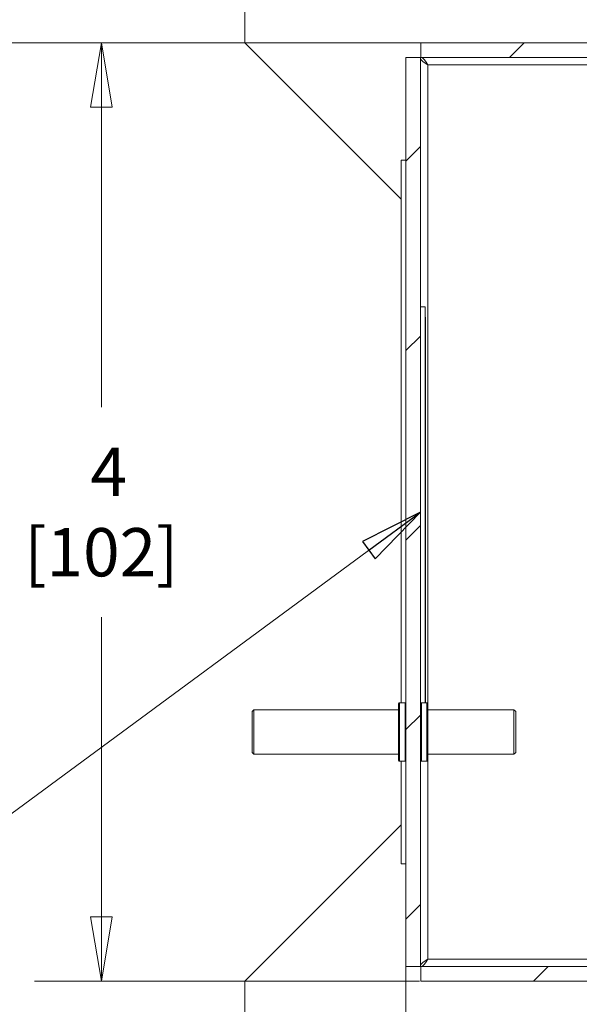
# Model space of a CAD drawing. Units: inches. Extents: x 0.1 to 10.9, y 0.1 to 8.4.
# Drawn here: x 8.5 to 9, y 4.2 to 5.1 of the extents above; entities that cross this region are included whole.
import ezdxf

# ---------------------------------------------------------------- set-up
doc = ezdxf.new("R2010")
doc.units = ezdxf.units.IN
doc.header["$MEASUREMENT"] = 0
for name, color, linetype, lineweight in [('Dimension (ANSI)', 7, 'Continuous', 5), ('Hatch (ANSI)', 7, 'Continuous', 5), ('Symbol (ANSI)', 7, 'Continuous', 5), ('Visible (ANSI)', 7, 'Continuous', 5), ('Visible Narrow (ANSI)', 7, 'Continuous', 5)]:
    doc.layers.add(name, color=color, linetype=linetype, lineweight=lineweight)
doc.styles.add('Note Text (ANSI)', font='tahoma.ttf')
doc.dimstyles.new('Default (ANSI)', dxfattribs={"dimtxt": 0.045, "dimasz": 0.06, "dimexe": 0.0625, "dimexo": 0.001, "dimgap": 0.031, "dimtad": 0, "dimtih": 1, "dimtoh": 1, "dimrnd": 1e-08, "dimzin": 4, "dimdsep": 46, "dimtxsty": 'Note Text (ANSI)', "dimblk": 'Filled-1', "dimcen": 0.09, "dimdle": 0.394, "dimclrd": 256, "dimclre": 256, "dimclrt": 256, "dimadec": 0, "dimazin": 1, "dimtfac": 2.666667, "dimtofl": 0, "dimtmove": 0, "dimatfit": 3, "dimldrblk": 'Filled-1', "dimfxl": 1, "dimtolj": 1, "dimtzin": 4, "dimlwd": -1, "dimlwe": -1, "dimarcsym": 0})
doc.dimstyles.new('Default (ANSI)$7', dxfattribs={"dimtxt": 0.045, "dimasz": 0.06, "dimexe": 0.0625, "dimexo": 0.001, "dimgap": 0.031, "dimtad": 0, "dimtih": 1, "dimtoh": 1, "dimrnd": 1e-08, "dimzin": 4, "dimdsep": 46, "dimtxsty": 'Note Text (ANSI)', "dimblk": 'Filled-1', "dimcen": 0.09, "dimdle": 0.394, "dimclrd": 256, "dimclre": 256, "dimclrt": 256, "dimadec": 0, "dimazin": 1, "dimtfac": 2.666667, "dimtofl": 0, "dimtmove": 0, "dimatfit": 3, "dimldrblk": 'Filled-1', "dimfxl": 1, "dimtolj": 1, "dimtzin": 4, "dimlwd": -1, "dimlwe": -1, "dimarcsym": 0})
doc.dimstyles.new('Default - Fraction (ANSI)', dxfattribs={"dimtxt": 0.045, "dimasz": 0.06, "dimexe": 0.0625, "dimexo": 0.001, "dimgap": 0.031, "dimtad": 0, "dimtih": 1, "dimtoh": 1, "dimdec": 4, "dimrnd": 1e-08, "dimzin": 0, "dimdsep": 46, "dimlunit": 5, "dimtxsty": 'Note Text (ANSI)', "dimblk": 'Filled-1', "dimcen": 0.09, "dimdle": 0.394, "dimclrd": 256, "dimclre": 256, "dimclrt": 256, "dimadec": 0, "dimazin": 3, "dimtfac": 2.666667, "dimtofl": 0, "dimtmove": 0, "dimatfit": 3, "dimldrblk": 'Filled-1', "dimfxl": 1, "dimfrac": 2, "dimtolj": 1, "dimtzin": 12, "dimlwd": -1, "dimlwe": -1, "dimarcsym": 0})

# ---------------------------------------------------------------- blocks, each defined once
blk = doc.blocks.new('Filled-1')
at = {"color": 0}
for p, q in [((0, 0), (-1, 0.167)), ((-1, 0.167), (-1, -0.167)), ((-1, 0), (0, 0)), ((-1, -0.167), (0, 0))]:
    blk.add_line(p, q, dxfattribs=at)
at = {"color": 0, "flags": 128}
blk.add_lwpolyline([(-1, -0.167), (0, 0), (-1, 0.167), (-1, -0.167)], dxfattribs=at)
at = {"color": 0}
blk.add_solid([(-1, -0.167), (0, 0), (-1, 0.167), (-1, -0.167)], dxfattribs=at)
blk = doc.blocks.new('*D25')
at = {"layer": 'Defpoints', "color": 0, "transparency": 16777216}
for p in [(8.73164, 5.16561), (8.42787, 5.08358), (9.675, 5.08358)]:
    blk.add_point(p, dxfattribs=at)
at = {"layer": 'Dimension (ANSI)', "transparency": 16777216}
for p, q in [((8.42787, 5.22561), (8.42787, 5.47284)), ((8.42787, 5.47284), (8.48787, 5.47284)), ((8.73064, 5.16561), (8.36537, 5.16561)), ((9.674, 5.08358), (8.36537, 5.08358)), ((8.42787, 5.02358), (8.42787, 4.96358))]:
    blk.add_line(p, q, dxfattribs=at)
at = {"layer": 'Dimension (ANSI)', "transparency": 16777216, "xscale": 0.0599999986588955, "yscale": 0.0599999986588955, "zscale": 0.0599999986588955}
for p, rotation in [((8.42787, 5.16561), 270), ((8.42787, 5.08358), 90)]:
    blk.add_blockref('Filled-1', p, dxfattribs=dict(at, rotation=rotation))
at = {"layer": 'Dimension (ANSI)', "transparency": 16777216, "insert": (8.57832, 5.47284), "char_height": 0.045, "attachment_point": 5, "style": 'Note Text (ANSI)'}
blk.add_mtext('\\A1; \\A1;3/8\\P[10]{\\PTYP.}', dxfattribs=at)
blk = doc.blocks.new('*D26')
at = {"layer": 'Defpoints', "color": 0, "transparency": 16777216}
for p in [(8.87622, 5.08358), (8.57832, 4.20858), (8.87622, 4.20858)]:
    blk.add_point(p, dxfattribs=at)
at = {"layer": 'Dimension (ANSI)', "transparency": 16777216}
for p, q in [((8.87522, 5.08358), (8.51582, 5.08358)), ((8.57832, 5.02358), (8.57832, 4.74401)), ((8.57832, 4.26858), (8.57832, 4.54814)), ((8.87522, 4.20858), (8.51582, 4.20858))]:
    blk.add_line(p, q, dxfattribs=at)
at = {"layer": 'Dimension (ANSI)', "transparency": 16777216, "xscale": 0.0599999986588955, "yscale": 0.0599999986588955, "zscale": 0.0599999986588955}
for p, rotation in [((8.57832, 5.08358), 90), ((8.57832, 4.20858), 270)]:
    blk.add_blockref('Filled-1', p, dxfattribs=dict(at, rotation=rotation))
at = {"layer": 'Dimension (ANSI)', "transparency": 16777216, "insert": (8.57832, 4.64608), "char_height": 0.045, "attachment_point": 5, "style": 'Note Text (ANSI)'}
blk.add_mtext('\\A1; 4\\P[102]', dxfattribs=at)
blk = doc.blocks.new('*D27')
at = {"layer": 'Defpoints', "color": 0, "transparency": 16777216}
for p in [(8.73164, 5.16561), (8.41832, 4.12655), (8.73164, 4.12655)]:
    blk.add_point(p, dxfattribs=at)
at = {"layer": 'Dimension (ANSI)', "transparency": 16777216}
for p, q in [((8.73064, 5.16561), (8.35582, 5.16561)), ((8.41832, 5.10561), (8.41832, 4.86107)), ((8.41832, 4.18655), (8.41832, 4.60205)), ((8.73064, 4.12655), (8.35582, 4.12655))]:
    blk.add_line(p, q, dxfattribs=at)
at = {"layer": 'Dimension (ANSI)', "transparency": 16777216, "xscale": 0.0599999986588955, "yscale": 0.0599999986588955, "zscale": 0.0599999986588955}
for p, rotation in [((8.41832, 5.16561), 90), ((8.41832, 4.12655), 270)]:
    blk.add_blockref('Filled-1', p, dxfattribs=dict(at, rotation=rotation))
at = {"layer": 'Dimension (ANSI)', "color": 18, "transparency": 16777216, "insert": (8.41832, 4.73156), "char_height": 0.045, "attachment_point": 5, "style": 'Note Text (ANSI)'}
blk.add_mtext('\\A1; \\A1;4.75\\P[121]{\\PTYP.}', dxfattribs=at)
blk = doc.blocks.new('*D31')
at = {"layer": 'Defpoints', "color": 0, "transparency": 16777216}
for p in [(8.8625, 4.2223), (9.7375, 4.2223), (9.7375, 3.84844)]:
    blk.add_point(p, dxfattribs=at)
at = {"layer": 'Dimension (ANSI)', "transparency": 16777216}
for p, q in [((8.8625, 4.2213), (8.8625, 3.78594)), ((9.7375, 4.2213), (9.7375, 3.78594)), ((8.9225, 3.84844), (9.19964, 3.84844)), ((9.6775, 3.84844), (9.40036, 3.84844))]:
    blk.add_line(p, q, dxfattribs=at)
at = {"layer": 'Dimension (ANSI)', "transparency": 16777216, "xscale": 0.0599999986588955, "yscale": 0.0599999986588955, "zscale": 0.0599999986588955, "rotation": 180}
blk.add_blockref('Filled-1', (8.8625, 3.84844), dxfattribs=at)
at = {"layer": 'Dimension (ANSI)', "transparency": 16777216, "xscale": 0.0599999986588955, "yscale": 0.0599999986588955, "zscale": 0.0599999986588955}
blk.add_blockref('Filled-1', (9.7375, 3.84844), dxfattribs=at)
at = {"layer": 'Dimension (ANSI)', "transparency": 16777216, "insert": (9.3, 3.84844), "char_height": 0.045, "attachment_point": 5, "style": 'Note Text (ANSI)'}
blk.add_mtext('\\A1; 4\\P[102]', dxfattribs=at)
blk = doc.blocks.new('*D32')
at = {"layer": 'Defpoints', "color": 0, "transparency": 16777216}
for p in [(8.8625, 4.46094), (8.79414, 4.12655), (8.8625, 3.84844)]:
    blk.add_point(p, dxfattribs=at)
at = {"layer": 'Dimension (ANSI)', "transparency": 16777216}
for p, q in [((8.8625, 4.45994), (8.8625, 3.78594)), ((8.79414, 4.12555), (8.79414, 3.78594)), ((8.73414, 3.84844), (8.64958, 3.84844)), ((8.9225, 3.84844), (8.9825, 3.84844))]:
    blk.add_line(p, q, dxfattribs=at)
at = {"layer": 'Dimension (ANSI)', "transparency": 16777216, "xscale": 0.0599999986588955, "yscale": 0.0599999986588955, "zscale": 0.0599999986588955}
blk.add_blockref('Filled-1', (8.79414, 3.84844), dxfattribs=at)
at = {"layer": 'Dimension (ANSI)', "transparency": 16777216, "xscale": 0.0599999986588955, "yscale": 0.0599999986588955, "zscale": 0.0599999986588955, "rotation": 180}
blk.add_blockref('Filled-1', (8.8625, 3.84844), dxfattribs=at)
at = {"layer": 'Dimension (ANSI)', "transparency": 16777216, "insert": (8.54741, 3.84844), "char_height": 0.045, "attachment_point": 5, "style": 'Note Text (ANSI)'}
blk.add_mtext('\\A1; \\A1;5/16\\P[8]{\\PTYP.}', dxfattribs=at)

msp = doc.modelspace()

# ---------------------------------------------------------------- hatches: boundary and pattern name
at = {"layer": 'Hatch (ANSI)'}
h = msp.add_hatch(dxfattribs=at)
h.set_pattern_fill('ANSI31', color=256, style=0)
h.paths.add_polyline_path([(9.723783, 4.222141), (8.876217, 4.222141), (8.876217, 4.208578), (9.723783, 4.208578)])
h.paths.add_polyline_path([(8.876217, 5.070016), (9.723783, 5.070016), (9.723783, 5.083578), (8.876217, 5.083578)])
h.paths.add_polyline_path([(9.7375, 4.222295), (9.7375, 4.317953), (9.7375, 4.974203), (9.7375, 5.069861), (9.723938, 5.069861), (9.723938, 4.222295)])
h.paths.add_polyline_path([(8.876062, 4.440891), (8.876062, 4.460939), (8.876062, 5.069861), (8.8625, 5.069861), (8.8625, 4.460939), (8.8625, 4.420842), (8.8625, 4.222295), (8.876062, 4.222295), (8.876062, 4.420842)])

# ---------------------------------------------------------------- linework, layer by layer
at = {"layer": 'Visible (ANSI)'}
for p, q in [((8.712109, 5.083578), (8.712109, 5.220297)), ((8.857906, 4.937781), (8.712109, 5.083578)), ((9.723783, 5.083578), (8.876217, 5.083578)), ((8.876217, 5.083578), (8.876217, 5.070016)), ((8.8625, 5.069861), (8.8625, 4.460939)), ((8.876062, 5.069861), (8.8625, 5.069861)), ((8.876062, 4.460939), (8.876062, 5.069861)), ((8.876217, 5.070016), (9.723783, 5.070016)), ((8.858125, 4.468234), (8.858125, 4.974203)), ((8.8625, 4.974203), (8.858125, 4.974203)), ((8.857906, 4.963464), (8.857906, 4.958159)), ((8.858125, 4.963464), (8.857906, 4.963464)), ((8.857906, 4.874081), (8.857906, 4.958159)), ((8.857906, 4.874081), (8.857906, 4.868776)), ((8.857906, 4.868625), (8.857906, 4.868776)), ((8.858125, 4.868776), (8.857906, 4.868776)), ((8.857906, 4.86829), (8.857906, 4.868625)), ((8.858125, 4.868625), (8.857906, 4.868625)), ((8.857906, 4.8664), (8.857906, 4.86829)), ((8.858125, 4.86829), (8.857906, 4.86829)), ((8.857906, 4.8664), (8.857906, 4.857347)), ((8.858125, 4.8664), (8.857906, 4.8664)), ((8.858125, 4.857347), (8.857906, 4.857347)), ((8.857906, 4.852071), (8.857906, 4.855072)), ((8.857906, 4.851655), (8.857906, 4.852071)), ((8.858125, 4.852071), (8.857906, 4.852071)), ((8.858125, 4.851655), (8.857906, 4.851655)), ((8.857906, 4.851525), (8.857906, 4.851655)), ((8.858125, 4.851525), (8.857906, 4.851525)), ((8.857906, 4.849274), (8.857906, 4.850595)), ((8.858125, 4.850595), (8.857906, 4.850595)), ((8.858125, 4.843933), (8.857906, 4.843933)), ((8.857906, 4.842465), (8.857906, 4.842506)), ((8.858125, 4.842506), (8.857906, 4.842506)), ((8.858125, 4.842465), (8.857906, 4.842465)), ((8.857906, 4.84209), (8.857906, 4.842465)), ((8.858125, 4.84209), (8.857906, 4.84209)), ((8.857906, 4.833297), (8.857906, 4.836464)), ((8.858125, 4.836464), (8.857906, 4.836464)), ((8.857906, 4.832368), (8.857906, 4.833297)), ((8.858125, 4.833297), (8.857906, 4.833297)), ((8.857906, 4.832083), (8.857906, 4.832368)), ((8.858125, 4.832368), (8.857906, 4.832368)), ((8.857906, 4.468234), (8.857906, 4.832083)), ((8.858125, 4.832083), (8.857906, 4.832083)), ((8.876062, 4.837484), (8.880437, 4.837484)), ((8.880437, 4.837484), (8.880437, 4.468234)), ((8.880437, 4.827654), (8.880656, 4.827654)), ((8.880437, 4.825835), (8.880656, 4.825835)), ((8.880437, 4.823812), (8.880656, 4.823812)), ((8.880656, 4.827654), (8.880656, 4.825835)), ((8.880656, 4.825835), (8.880656, 4.823812)), ((8.880656, 4.823812), (8.880656, 4.814835)), ((8.880437, 4.814835), (8.880656, 4.814835)), ((8.880437, 4.814452), (8.880656, 4.814452)), ((8.880656, 4.814835), (8.880656, 4.814452)), ((8.880437, 4.808214), (8.880656, 4.808214)), ((8.880437, 4.808142), (8.880656, 4.808142)), ((8.880437, 4.80788), (8.880656, 4.80788)), ((8.880437, 4.807359), (8.880656, 4.807359)), ((8.880656, 4.811524), (8.880656, 4.808214)), ((8.880656, 4.808214), (8.880656, 4.808142)), ((8.880656, 4.808142), (8.880656, 4.80788)), ((8.880656, 4.80788), (8.880656, 4.807359)), ((8.880656, 4.802956), (8.880656, 4.797499)), ((8.880437, 4.797499), (8.880656, 4.797499)), ((8.880437, 4.797425), (8.880656, 4.797425)), ((8.880437, 4.796974), (8.880656, 4.796974)), ((8.880437, 4.795904), (8.880656, 4.795904)), ((8.880656, 4.797499), (8.880656, 4.797425)), ((8.880656, 4.795904), (8.880656, 4.787033)), ((8.880437, 4.787033), (8.880656, 4.787033)), ((8.880437, 4.784842), (8.880656, 4.784842)), ((8.880656, 4.787033), (8.880656, 4.784842)), ((8.880656, 4.784842), (8.880656, 4.77778)), ((8.880437, 4.77778), (8.880656, 4.77778)), ((8.880437, 4.777333), (8.880656, 4.777333)), ((8.880437, 4.775419), (8.880656, 4.775419)), ((8.880656, 4.77778), (8.880656, 4.777333)), ((8.880656, 4.777333), (8.880656, 4.775419)), ((8.880656, 4.775419), (8.880656, 4.773887)), ((8.880656, 4.770484), (8.880656, 4.765208)), ((8.880437, 4.765208), (8.880656, 4.765208)), ((8.880437, 4.762974), (8.880656, 4.762974)), ((8.880656, 4.765208), (8.880656, 4.762974)), ((8.880656, 4.762974), (8.880656, 4.754104)), ((8.880437, 4.754104), (8.880656, 4.754104)), ((8.880437, 4.753076), (8.880656, 4.753076)), ((8.880437, 4.753004), (8.880656, 4.753004)), ((8.880437, 4.752413), (8.880656, 4.752413)), ((8.880437, 4.751892), (8.880656, 4.751892)), ((8.880656, 4.754104), (8.880656, 4.753076)), ((8.880656, 4.753076), (8.880656, 4.753004)), ((8.880656, 4.753004), (8.880656, 4.752413)), ((8.880656, 4.752413), (8.880656, 4.751891)), ((8.880437, 4.742032), (8.880656, 4.742032)), ((8.880437, 4.741957), (8.880656, 4.741957)), ((8.880437, 4.741095), (8.880656, 4.741095)), ((8.880437, 4.739914), (8.880656, 4.739914)), ((8.880656, 4.747488), (8.880656, 4.742032)), ((8.880656, 4.742032), (8.880656, 4.741957)), ((8.880656, 4.741957), (8.880656, 4.741095)), ((8.880656, 4.741095), (8.880656, 4.739914)), ((8.880437, 4.734661), (8.880656, 4.734661)), ((8.880437, 4.731364), (8.880656, 4.731364)), ((8.880656, 4.734661), (8.880656, 4.731364)), ((8.880656, 4.731364), (8.880656, 4.726886)), ((8.880437, 4.726886), (8.880656, 4.726886)), ((8.880437, 4.723589), (8.880656, 4.723589)), ((8.880437, 4.723553), (8.880656, 4.723553)), ((8.880437, 4.722515), (8.880656, 4.722515)), ((8.880437, 4.722323), (8.880656, 4.722323)), ((8.880656, 4.726886), (8.880656, 4.723589)), ((8.880656, 4.723589), (8.880656, 4.723553)), ((8.880656, 4.723553), (8.880656, 4.722515)), ((8.880656, 4.722515), (8.880656, 4.722323)), ((8.880656, 4.722323), (8.880656, 4.718526)), ((8.880437, 4.718526), (8.880656, 4.718526)), ((8.880437, 4.714314), (8.880656, 4.714314)), ((8.880437, 4.711017), (8.880656, 4.711017)), ((8.880656, 4.718526), (8.880656, 4.714314)), ((8.880656, 4.714314), (8.880656, 4.711017)), ((8.880656, 4.711017), (8.880656, 4.709465)), ((8.880437, 4.709465), (8.880656, 4.709465)), ((8.880437, 4.708294), (8.880656, 4.708294)), ((8.880437, 4.704997), (8.880656, 4.704997)), ((8.880656, 4.709465), (8.880656, 4.708294)), ((8.880656, 4.708294), (8.880656, 4.704997)), ((8.880656, 4.704997), (8.880656, 4.700519)), ((8.880437, 4.700519), (8.880656, 4.700519)), ((8.880437, 4.697222), (8.880656, 4.697222)), ((8.880437, 4.696806), (8.880656, 4.696806)), ((8.880437, 4.695497), (8.880656, 4.695497)), ((8.880656, 4.700519), (8.880656, 4.697222)), ((8.880656, 4.697222), (8.880656, 4.696806)), ((8.880437, 4.689339), (8.880656, 4.689339)), ((8.880656, 4.690568), (8.880656, 4.689339)), ((8.880656, 4.689339), (8.880656, 4.573895)), ((8.880437, 4.573895), (8.880656, 4.573895)), ((8.880656, 4.564842), (8.880656, 4.573895)), ((8.880437, 4.564842), (8.880656, 4.564842)), ((8.880656, 4.564842), (8.880656, 4.562467)), ((8.880437, 4.562467), (8.880656, 4.562467)), ((8.880656, 4.557161), (8.880656, 4.562467)), ((8.880656, 4.557161), (8.880656, 4.473084)), ((8.880656, 4.468234), (8.880656, 4.473084)), ((8.855664, 4.414422), (8.855664, 4.467359)), ((8.856539, 4.468234), (8.861625, 4.468234)), ((8.882023, 4.468234), (8.876938, 4.468234)), ((8.882898, 4.467359), (8.882898, 4.414422)), ((8.718945, 4.459922), (8.720695, 4.461672)), ((8.718945, 4.421859), (8.718945, 4.459922)), ((8.720695, 4.461672), (8.720695, 4.420109)), ((8.720695, 4.461672), (8.855664, 4.461672)), ((8.8625, 4.420842), (8.8625, 4.460939)), ((8.876062, 4.460939), (8.876062, 4.440891)), ((8.96318, 4.461672), (8.882898, 4.461672)), ((8.96318, 4.420109), (8.96318, 4.461672)), ((8.96493, 4.459922), (8.96318, 4.461672)), ((8.96493, 4.459922), (8.96493, 4.421859)), ((8.876062, 4.440891), (8.876062, 4.420842)), ((8.718945, 4.421859), (8.720695, 4.420109)), ((8.720695, 4.420109), (8.855664, 4.420109)), ((8.8625, 4.420842), (8.8625, 4.222295)), ((8.876062, 4.222295), (8.876062, 4.420842)), ((8.96318, 4.420109), (8.882898, 4.420109)), ((8.96493, 4.421859), (8.96318, 4.420109)), ((8.856539, 4.413547), (8.861625, 4.413547)), ((8.857906, 4.328207), (8.857906, 4.413547)), ((8.858125, 4.317953), (8.858125, 4.413547)), ((8.882023, 4.413547), (8.876938, 4.413547)), ((8.712109, 4.208578), (8.857906, 4.354375)), ((8.858125, 4.328207), (8.857906, 4.328207)), ((8.857906, 4.327567), (8.857906, 4.328207)), ((8.857906, 4.322781), (8.857906, 4.327567)), ((8.858125, 4.327567), (8.857906, 4.327567)), ((8.858125, 4.322781), (8.857906, 4.322781)), ((8.8625, 4.317953), (8.858125, 4.317953)), ((8.8625, 4.222295), (8.876062, 4.222295)), ((9.723783, 4.222141), (8.876217, 4.222141)), ((8.876217, 4.222141), (8.876217, 4.208578)), ((8.712109, 4.071859), (8.712109, 4.208578)), ((8.876217, 4.208578), (9.723783, 4.208578))]:
    msp.add_line(p, q, dxfattribs=at)
for centre, start, end in [((8.856539, 4.467359), 90, 180), ((8.861625, 4.467359), 0, 90), ((8.876938, 4.467359), 90, 180), ((8.882023, 4.467359), 0, 90), ((8.856539, 4.414422), 180, 270), ((8.861625, 4.414422), 270, 0), ((8.876938, 4.414422), 180, 270), ((8.882023, 4.414422), 270, 0)]:
    msp.add_arc(centre, 0.000875, start, end, dxfattribs=at)
for points, knots in [([(8.882898, 5.06318), (8.879518, 5.065283), (8.876383, 5.067386), (8.876089, 5.06949), (8.876071, 5.069613), (8.876062, 5.069737), (8.876062, 5.069861)], [0, 0, 0, 0, 1.4834748, 1.4834748, 1.4834748, 1.5707963, 1.5707963, 1.5707963, 1.5707963]), ([(8.882898, 5.06318), (8.880795, 5.06656), (8.878692, 5.069695), (8.876589, 5.06999), (8.876465, 5.070007), (8.876341, 5.070016), (8.876217, 5.070016)], [0, 0, 0, 0, 1.4834748, 1.4834748, 1.4834748, 1.5707963, 1.5707963, 1.5707963, 1.5707963]), ([(8.857906, 4.855072), (8.857906, 4.855549), (8.857906, 4.856026), (8.857906, 4.856638), (8.857906, 4.857002), (8.857906, 4.857347)], [-0.053048504, -0.053048504, -0.053048504, -0.053048504, -0.015857525, -0.015857525, -0.003671833, -0.003671833, -0.003671833, -0.003671833]), ([(8.857906, 4.8458), (8.857906, 4.846196), (8.857906, 4.84659), (8.857906, 4.847451), (8.857906, 4.847803), (8.857906, 4.848505), (8.857906, 4.848921), (8.857906, 4.849274)], [-0.034380471, -0.034380471, -0.034380471, -0.034380471, -0.02707045, -0.02707045, -0.018104225, -0.018104225, 0, 0, 0, 0]), ([(8.857906, 4.843933), (8.857906, 4.844224), (8.857906, 4.844521), (8.857906, 4.844995), (8.857906, 4.845327), (8.857906, 4.8458)], [-0.045163005, -0.045163005, -0.045163005, -0.045163005, -0.016479544, -0.016479544, 0, 0, 0, 0]), ([(8.857906, 4.842506), (8.857906, 4.842711), (8.857906, 4.842965), (8.857906, 4.843295), (8.857906, 4.843599), (8.857906, 4.843933)], [-0.033216098, -0.033216098, -0.033216098, -0.033216098, -0.012087642, -0.012087642, 0, 0, 0, 0]), ([(8.857906, 4.839073), (8.857906, 4.839333), (8.857906, 4.839593), (8.857906, 4.840079), (8.857906, 4.840302), (8.857906, 4.840808), (8.857906, 4.841061), (8.857906, 4.84152), (8.857906, 4.841731), (8.857906, 4.841975), (8.857906, 4.842038), (8.857906, 4.84209)], [-0.105517824, -0.105517824, -0.105517824, -0.105517824, -0.091123925, -0.091123925, -0.077975799, -0.077975799, -0.059461367, -0.059461367, -0.038227059, -0.038227059, -0.028462376, -0.028462376, -0.028462376, -0.028462376]), ([(8.857906, 4.836464), (8.857906, 4.83647), (8.857906, 4.836476), (8.857906, 4.836667), (8.857906, 4.836872), (8.857906, 4.837308), (8.857906, 4.837577), (8.857906, 4.838259), (8.857906, 4.838666), (8.857906, 4.839073)], [-0.03588438, -0.03588438, -0.03588438, -0.03588438, -0.035561957, -0.035561957, -0.025612771, -0.025612771, -0.014196822, -0.014196822, 0, 0, 0, 0]), ([(8.880656, 4.814452), (8.880656, 4.814018), (8.880656, 4.813561), (8.880656, 4.812773), (8.880656, 4.812248), (8.880656, 4.811524)], [-0.063051676, -0.063051676, -0.063051676, -0.063051676, -0.025214057, -0.025214057, 0, 0, 0, 0]), ([(8.880656, 4.807359), (8.880656, 4.806699), (8.880656, 4.805991), (8.880656, 4.804813), (8.880656, 4.803996), (8.880656, 4.802956)], [-0.090435764, -0.090435764, -0.090435764, -0.090435764, -0.036234465, -0.036234465, 0, 0, 0, 0]), ([(8.880656, 4.796974), (8.880656, 4.796781), (8.880656, 4.796567), (8.880656, 4.796182), (8.880656, 4.796037), (8.880656, 4.795904)], [-0.03488862, -0.03488862, -0.03488862, -0.03488862, -0.028661108, -0.028661108, -0.024792749, -0.024792749, -0.024792749, -0.024792749]), ([(8.880656, 4.773887), (8.880656, 4.773424), (8.880656, 4.772924), (8.880656, 4.772167), (8.880656, 4.771571), (8.880656, 4.770484)], [-0.12977358, -0.12977358, -0.12977358, -0.12977358, -0.03786353, -0.03786353, 0, 0, 0, 0]), ([(8.880656, 4.751892), (8.880656, 4.751232), (8.880656, 4.750524), (8.880656, 4.749345), (8.880656, 4.748528), (8.880656, 4.747488)], [-0.090435764, -0.090435764, -0.090435764, -0.090435764, -0.036234465, -0.036234465, 0, 0, 0, 0]), ([(8.880656, 4.739914), (8.880656, 4.739721), (8.880656, 4.739506), (8.880656, 4.738977), (8.880656, 4.738695), (8.880656, 4.737935), (8.880656, 4.737341), (8.880656, 4.736739)], [-0.03488862, -0.03488862, -0.03488862, -0.03488862, -0.028661108, -0.028661108, -0.0209848, -0.0209848, 0, 0, 0, 0]), ([(8.880656, 4.736739), (8.880656, 4.736386), (8.880656, 4.736033), (8.880656, 4.735363), (8.880656, 4.735051), (8.880656, 4.734723), (8.880656, 4.734692), (8.880656, 4.734661)], [-0.04135962, -0.04135962, -0.04135962, -0.04135962, -0.029132452, -0.029132452, -0.017636589, -0.017636589, -0.016413826, -0.016413826, -0.016413826, -0.016413826]), ([(8.880656, 4.696806), (8.880656, 4.69659), (8.880656, 4.696371), (8.880656, 4.696033), (8.880656, 4.695796), (8.880656, 4.695497)], [-0.032304359, -0.032304359, -0.032304359, -0.032304359, -0.010927573, -0.010927573, 0, 0, 0, 0]), ([(8.880656, 4.695497), (8.880656, 4.695236), (8.880656, 4.694965), (8.880656, 4.694558), (8.880656, 4.694239), (8.880656, 4.693766)], [-0.04866444, -0.04866444, -0.04866444, -0.04866444, -0.016448604, -0.016448604, 0, 0, 0, 0]), ([(8.880656, 4.693766), (8.880656, 4.693419), (8.880656, 4.693073), (8.880656, 4.692415), (8.880656, 4.69211), (8.880656, 4.691336), (8.880656, 4.690921), (8.880656, 4.690568)], [-0.042001192, -0.042001192, -0.042001192, -0.042001192, -0.029891358, -0.029891358, -0.018520645, -0.018520645, 0, 0, 0, 0]), ([(8.882898, 4.228977), (8.879518, 4.226873), (8.876383, 4.22477), (8.876089, 4.222667), (8.876071, 4.222543), (8.876062, 4.222419), (8.876062, 4.222295)], [0, 0, 0, 0, 1.4834748, 1.4834748, 1.4834748, 1.5707963, 1.5707963, 1.5707963, 1.5707963]), ([(8.882898, 4.228977), (8.880795, 4.225596), (8.878692, 4.222461), (8.876589, 4.222167), (8.876465, 4.222149), (8.876341, 4.222141), (8.876217, 4.222141)], [0, 0, 0, 0, 1.4834748, 1.4834748, 1.4834748, 1.5707963, 1.5707963, 1.5707963, 1.5707963])]:
    msp.add_open_spline(points, degree=3, knots=knots, dxfattribs=at)
for points in [[(8.857906, 4.850595), (8.857906, 4.85099), (8.857906, 4.8513), (8.857906, 4.851525)], [(8.880656, 4.797425), (8.880656, 4.797295), (8.880656, 4.797146), (8.880656, 4.796974)]]:
    msp.add_open_spline(points, degree=3, dxfattribs=at)
at = {"layer": 'Visible Narrow (ANSI)'}
for p, q in [((8.882898, 5.06318), (8.882898, 4.467359)), ((9.717102, 5.06318), (8.882898, 5.06318)), ((8.858125, 4.958159), (8.857906, 4.958159)), ((8.858125, 4.874081), (8.857906, 4.874081)), ((8.858125, 4.855072), (8.857906, 4.855072)), ((8.858125, 4.849274), (8.857906, 4.849274)), ((8.858125, 4.8458), (8.857906, 4.8458)), ((8.858125, 4.839073), (8.857906, 4.839073)), ((8.880437, 4.811524), (8.880656, 4.811524)), ((8.880437, 4.802956), (8.880656, 4.802956)), ((8.880437, 4.773887), (8.880656, 4.773887)), ((8.880437, 4.770484), (8.880656, 4.770484)), ((8.880437, 4.747488), (8.880656, 4.747488)), ((8.880437, 4.736739), (8.880656, 4.736739)), ((8.880437, 4.693766), (8.880656, 4.693766)), ((8.880437, 4.690568), (8.880656, 4.690568)), ((8.880437, 4.557161), (8.880656, 4.557161)), ((8.880437, 4.473084), (8.880656, 4.473084)), ((8.856539, 4.413547), (8.856539, 4.468234)), ((8.861625, 4.413547), (8.861625, 4.468234)), ((8.876938, 4.468234), (8.876938, 4.413547)), ((8.882023, 4.468234), (8.882023, 4.413547)), ((8.882898, 4.414422), (8.882898, 4.228977)), ((8.882898, 4.228977), (9.112969, 4.228977))]:
    msp.add_line(p, q, dxfattribs=at)

# ---------------------------------------------------------------- dimensions: what is measured, and where the dimension line sits
at = {"layer": 'Dimension (ANSI)'}
for base, p1, p2, angle, text, dimstyle, override, picture, middle in [((8.427874, 5.083578), (8.731641, 5.165609), (9.675, 5.083578), 90, ' \\A1;<>\\X[10]{\\PTYP.}', 'Default - Fraction (ANSI)', {"dimgap": 0.031, "dimdec": 4, "dimlfac": 4.571429, "dimpost": '\\X', "dimtol": 0, "dimlim": 0, "dimtp": 0, "dimtm": 0, "dimtdec": 2, "dimatfit": 1}, '*D25', (8.57832, 5.472836)), ((8.41832, 4.126547), (8.731641, 5.165609), (8.731641, 4.126547), 90, ' \\A1;<>\\X[121]{\\PTYP.}', 'Default (ANSI)', {"dimgap": 0.031, "dimdec": 2, "dimlfac": 4.571429, "dimpost": '\\X', "dimclrt": 18, "dimtol": 0, "dimlim": 0, "dimtp": 0, "dimtm": 0, "dimtdec": 2, "dimatfit": 1}, '*D27', (8.41832, 4.731562)), ((8.57832, 4.208578), (8.876217, 5.083578), (8.876217, 4.208578), 90, ' <>\\X[102]', 'Default - Fraction (ANSI)', {"dimgap": 0.031, "dimdec": 4, "dimlfac": 4.571429, "dimpost": '\\X', "dimtol": 0, "dimlim": 0, "dimtp": 0, "dimtm": 0, "dimtdec": 2, "dimatfit": 1}, '*D26', (8.57832, 4.646078)), ((8.8625, 3.848438), (8.794141, 4.126547), (8.8625, 4.460939), 180, ' \\A1;<>\\X[8]{\\PTYP.}', 'Default - Fraction (ANSI)', {"dimgap": 0.031, "dimtih": 0, "dimtoh": 0, "dimdec": 4, "dimlfac": 4.571429, "dimpost": '\\X', "dimtol": 0, "dimlim": 0, "dimtp": 0, "dimtm": 0, "dimtdec": 2, "dimatfit": 1}, '*D32', (8.547412, 3.848438)), ((9.7375, 3.848438), (8.8625, 4.222295), (9.7375, 4.222295), 180, ' <>\\X[102]', 'Default - Fraction (ANSI)', {"dimgap": 0.031, "dimtih": 0, "dimtoh": 0, "dimdec": 4, "dimlfac": 4.571429, "dimpost": '\\X', "dimtol": 0, "dimlim": 0, "dimtp": 0, "dimtm": 0, "dimtdec": 2, "dimatfit": 1}, '*D31', (9.3, 3.848438))]:
    dim = msp.add_linear_dim(base=base, p1=p1, p2=p2, angle=angle, text=text, dimstyle=dimstyle, override=override, dxfattribs=at)
    dim.commit()
    dim.dimension.update_dxf_attribs({"geometry": picture, "text_midpoint": middle, "dimtype": 160})

# ---------------------------------------------------------------- leaders
at = {"layer": 'Symbol (ANSI)', "annotation_type": 0, "has_hookline": 1, "hookline_direction": 1, "text_width": 0.459157}
msp.add_leader([(8.876062, 4.646078), (8.461672, 4.340817), (8.401672, 4.340817)], dimstyle='Default (ANSI)$7', override={"dimtad": 0}, dxfattribs=at)

doc.saveas('drawing.dxf')
